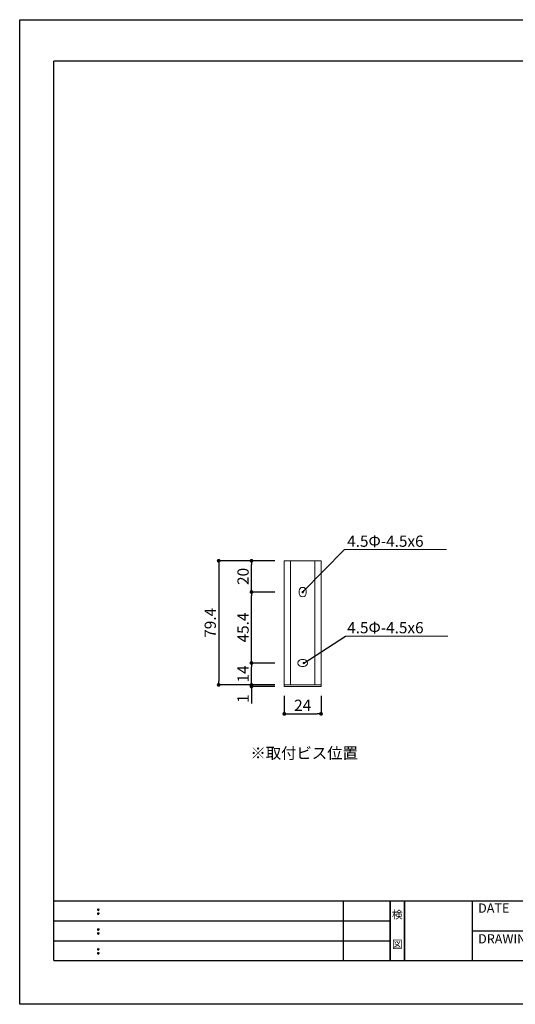
# Model space of a CAD drawing. Extents: x -10 to 287, y -256 to -46.
# Drawn here: x -10 to 96, y -256 to -46 of the extents above; entities that cross this region are included whole.
import ezdxf
from ezdxf.enums import TextEntityAlignment as Align

# ---------------------------------------------------------------- set-up
doc = ezdxf.new("R2010")
doc.units = 0
doc.header["$LTSCALE"] = 0.3
doc.header["$MEASUREMENT"] = 0
for name, color, linetype in [('DIM', 2, 'Continuous'), ('寸法', 2, 'Continuous'), ('本体１', 7, 'Continuous'), ('本体２', 11, 'Continuous'), ('枠ライン', 1, 'Continuous'), ('枠文字', 4, 'Continuous'), ('枠横ライン', 9, 'Continuous'), ('注釈', 2, 'Continuous')]:
    doc.layers.add(name, color=color, linetype=linetype)
doc.styles.add('EXTFONT', font='txt', dxfattribs={"height": 2.4, "bigfont": 'extfont'})
doc.styles.get("Standard").update_dxf_attribs({"font": 'txt.shx', "bigfont": 'extfont.shx'})
doc.styles.add('角ゴ', font='txt.shx', dxfattribs={"bigfont": 'extfont.shx'})
doc.dimstyles.new('KITEI-1$7', dxfattribs={"dimtxt": 2.4, "dimasz": 0.5, "dimexe": 0, "dimexo": 1, "dimgap": 0.7, "dimtad": 2, "dimdec": 0, "dimrnd": 1, "dimzin": 0, "dimdsep": 46, "dimtxsty": 'EXTFONT', "dimblk1": 'DOT', "dimblk2": 'DOT', "dimsah": 1, "dimcen": 0.09, "dimclrd": 2, "dimclre": 2, "dimclrt": 2, "dimadec": 0, "dimazin": 0, "dimtfac": 1, "dimtdec": 4, "dimtofl": 0, "dimtmove": 0, "dimatfit": 0, "dimldrblk": 'DOT', "dimfxl": 1, "dimtolj": 1, "dimtzin": 0, "dimarcsym": 0})
doc.dimstyles.new('STANDARD$0', dxfattribs={"dimtxt": 2.4, "dimasz": 0.4, "dimexe": 0, "dimexo": 2, "dimtad": 3, "dimdec": 0, "dimzin": 0, "dimdsep": 46, "dimtxsty": 'STANDARD', "dimblk1": 'DOT', "dimblk2": 'DOT', "dimsah": 1, "dimcen": 2.5, "dimclrd": 2, "dimclre": 2, "dimclrt": 2, "dimadec": 0, "dimazin": 0, "dimtfac": 1, "dimtdec": 4, "dimtofl": 0, "dimtmove": 0, "dimatfit": 3, "dimldrblk": 'DOT', "dimfxl": 1, "dimtolj": 1, "dimtzin": 0, "dimarcsym": 0})

# ---------------------------------------------------------------- blocks, each defined once
blk = doc.blocks.new('_DOT')
at = {"color": 0, "linetype": 'ByBlock'}
blk.add_line((-0.5, 0), (-1, 0), dxfattribs=at)
at = {"color": 0, "linetype": 'ByBlock', "const_width": 0.5}
blk.add_lwpolyline([(-0.25, 0, 1), (0.25, 0, 1)], format="xyb", close=True, dxfattribs=at)
blk = doc.blocks.new('*D101')
at = {"layer": 'DEFPOINTS', "color": 0, "ltscale": 2}
for p in [(46.29, -160.93), (32.29, -187.4), (46.29, -187.4)]:
    blk.add_point(p, dxfattribs=at)
at = {"layer": '寸法', "color": 2, "ltscale": 2}
for p, q in [((44.29, -160.93), (32.29, -160.93)), ((32.29, -161.73), (32.29, -186.6)), ((44.29, -187.4), (32.29, -187.4))]:
    blk.add_line(p, q, dxfattribs=at)
at = {"layer": '寸法', "color": 2, "ltscale": 2, "xscale": 0.8, "yscale": 0.8, "zscale": 0.8}
for p, rotation in [((32.29, -160.93), 90), ((32.29, -187.4), 270)]:
    blk.add_blockref('_DOT', p, dxfattribs=dict(at, rotation=rotation))
at = {"layer": '寸法', "color": 2, "lineweight": 5, "ltscale": 2, "insert": (30.49, -174.16), "char_height": 2.4, "attachment_point": 5, "rotation": 90, "style": '角ゴ'}
blk.add_mtext('\\A1;79.4', dxfattribs=at)
blk = doc.blocks.new('*D102')
at = {"layer": 'DEFPOINTS', "color": 0, "ltscale": 2}
for p in [(39.29, -182.73), (46.29, -182.73), (46.29, -187.4)]:
    blk.add_point(p, dxfattribs=at)
at = {"layer": '寸法', "color": 2, "ltscale": 2}
for p, q in [((44.29, -182.73), (39.29, -182.73)), ((39.29, -186.6), (39.29, -183.53)), ((44.29, -187.4), (39.29, -187.4))]:
    blk.add_line(p, q, dxfattribs=at)
at = {"layer": '寸法', "color": 2, "ltscale": 2, "xscale": 0.8, "yscale": 0.8, "zscale": 0.8}
for p, rotation in [((39.29, -182.73), 90), ((39.29, -187.4), 270)]:
    blk.add_blockref('_DOT', p, dxfattribs=dict(at, rotation=rotation))
at = {"layer": '寸法', "color": 2, "lineweight": 5, "ltscale": 2, "insert": (37.49, -185.06), "char_height": 2.4, "attachment_point": 5, "rotation": 90, "style": '角ゴ'}
blk.add_mtext('\\A1;14', dxfattribs=at)
blk = doc.blocks.new('*D103')
at = {"layer": 'DEFPOINTS', "color": 0, "ltscale": 2}
for p in [(39.29, -167.6), (46.29, -167.6), (46.29, -182.73)]:
    blk.add_point(p, dxfattribs=at)
at = {"layer": '寸法', "color": 2, "ltscale": 2}
for p, q in [((44.29, -167.6), (39.29, -167.6)), ((39.29, -181.93), (39.29, -168.4)), ((44.29, -182.73), (39.29, -182.73))]:
    blk.add_line(p, q, dxfattribs=at)
at = {"layer": '寸法', "color": 2, "ltscale": 2, "xscale": 0.8, "yscale": 0.8, "zscale": 0.8}
for p, rotation in [((39.29, -167.6), 90), ((39.29, -182.73), 270)]:
    blk.add_blockref('_DOT', p, dxfattribs=dict(at, rotation=rotation))
at = {"layer": '寸法', "color": 2, "lineweight": 5, "ltscale": 2, "insert": (37.49, -175.16), "char_height": 2.4, "attachment_point": 5, "rotation": 90, "style": '角ゴ'}
blk.add_mtext('\\A1;45.4', dxfattribs=at)
blk = doc.blocks.new('*D104')
at = {"layer": 'DEFPOINTS', "color": 0, "ltscale": 2}
for p in [(39.29, -160.93), (46.29, -160.93), (46.29, -167.6)]:
    blk.add_point(p, dxfattribs=at)
at = {"layer": '寸法', "color": 2, "ltscale": 2}
for p, q in [((44.29, -160.93), (39.29, -160.93)), ((39.29, -166.8), (39.29, -161.73)), ((44.29, -167.6), (39.29, -167.6))]:
    blk.add_line(p, q, dxfattribs=at)
at = {"layer": '寸法', "color": 2, "ltscale": 2, "xscale": 0.8, "yscale": 0.8, "zscale": 0.8}
for p, rotation in [((39.29, -160.93), 90), ((39.29, -167.6), 270)]:
    blk.add_blockref('_DOT', p, dxfattribs=dict(at, rotation=rotation))
at = {"layer": '寸法', "color": 2, "lineweight": 5, "ltscale": 2, "insert": (37.49, -164.26), "char_height": 2.4, "attachment_point": 5, "rotation": 90, "style": '角ゴ'}
blk.add_mtext('\\A1;20', dxfattribs=at)
blk = doc.blocks.new('*D105')
at = {"layer": 'DEFPOINTS', "color": 0, "ltscale": 2}
for p in [(39.29, -187.73), (46.29, -187.4), (46.29, -187.73)]:
    blk.add_point(p, dxfattribs=at)
at = {"layer": '本体２', "color": 2, "ltscale": 2}
for p, q in [((39.29, -186.6), (39.29, -185.8)), ((44.29, -187.4), (39.29, -187.4)), ((44.29, -187.73), (39.29, -187.73)), ((39.29, -188.53), (39.29, -191.33))]:
    blk.add_line(p, q, dxfattribs=at)
at = {"layer": '本体２', "color": 2, "ltscale": 2, "xscale": 0.8, "yscale": 0.8, "zscale": 0.8}
for p, rotation in [((39.29, -187.4), 270), ((39.29, -187.73), 90)]:
    blk.add_blockref('_DOT', p, dxfattribs=dict(at, rotation=rotation))
at = {"layer": '本体２', "color": 2, "lineweight": 5, "ltscale": 2, "insert": (37.49, -190.33), "char_height": 2.4, "attachment_point": 5, "rotation": 90, "style": '角ゴ'}
blk.add_mtext('\\A1;1', dxfattribs=at)
blk = doc.blocks.new('*D106')
at = {"layer": 'DEFPOINTS', "color": 0}
for p in [(46.29, -187.73), (54.13, -187.73), (54.13, -193.57)]:
    blk.add_point(p, dxfattribs=at)
at = {"layer": '寸法', "color": 2}
for p, q in [((46.29, -189.73), (46.29, -193.57)), ((54.13, -189.73), (54.13, -193.57)), ((47.09, -193.57), (53.33, -193.57))]:
    blk.add_line(p, q, dxfattribs=at)
at = {"layer": '寸法', "color": 2, "xscale": 0.8, "yscale": 0.8, "zscale": 0.8, "rotation": 180}
blk.add_blockref('_DOT', (46.29, -193.57), dxfattribs=at)
at = {"layer": '寸法', "color": 2, "xscale": 0.8, "yscale": 0.8, "zscale": 0.8}
blk.add_blockref('_DOT', (54.13, -193.57), dxfattribs=at)
at = {"layer": '寸法', "color": 2, "lineweight": 5, "insert": (50.21, -191.75), "char_height": 2.4, "attachment_point": 5, "style": '角ゴ'}
blk.add_mtext('\\A1;24', dxfattribs=at)

msp = doc.modelspace()

# ---------------------------------------------------------------- linework, layer by layer
at = {"layer": 'DIM', "lineweight": 5}
for p, q in [((49.46, -167.847), (49.46, -167.347)), ((49.46, -167.847), (49.46, -167.347)), ((50.96, -167.847), (50.96, -167.347)), ((50.96, -167.847), (50.96, -167.347)), ((50.46, -181.981), (49.96, -181.981)), ((50.46, -183.481), (49.96, -183.481))]:
    msp.add_line(p, q, dxfattribs=at)
for centre, start, end in [((50.21, -167.347), 0, 180), ((50.21, -167.347), 0, 180), ((50.21, -167.347), 0, 180), ((50.21, -167.847), 180, 0), ((49.96, -182.731), 90, 270), ((49.96, -182.731), 90, 270), ((50.46, -182.731), 270, 90)]:
    msp.add_arc(centre, 0.75, start, end, dxfattribs=at)
at = {"layer": '寸法', "lineweight": 5}
for p, q in [((46.294, -160.931), (54.127, -160.931)), ((46.294, -160.931), (46.294, -187.397)), ((47.627, -160.931), (52.794, -160.931)), ((47.627, -160.931), (47.627, -187.397)), ((52.794, -160.931), (52.794, -187.397)), ((54.127, -160.931), (54.127, -187.731)), ((46.294, -187.397), (46.294, -187.731))]:
    msp.add_line(p, q, dxfattribs=at)
at = {"layer": '本体１'}
for p, q in [((-10.166, -45.521), (286.834, -45.521)), ((-10.166, -255.521), (-10.166, -45.521)), ((286.834, -255.521), (-10.166, -255.521))]:
    msp.add_line(p, q, dxfattribs=at)
at = {"layer": '本体１', "lineweight": 5}
for p, q in [((46.294, -160.931), (54.127, -160.931)), ((54.127, -187.731), (46.294, -187.731))]:
    msp.add_line(p, q, dxfattribs=at)
at = {"layer": '本体２', "lineweight": 5}
msp.add_line((54.127, -187.397), (46.294, -187.397), dxfattribs=at)
at = {"layer": '枠ライン'}
for p, q in [((58.9, -246.192), (58.9, -233.511)), ((68.901, -246.192), (68.901, -233.511)), ((68.901, -233.511), (68.901, -246.192)), ((68.901, -246.193), (68.901, -233.511)), ((68.901, -233.511), (68.901, -246.193)), ((68.901, -234.942), (68.901, -233.511)), ((71.901, -246.193), (71.901, -233.511)), ((71.901, -233.511), (71.901, -246.193)), ((86.401, -233.511), (86.401, -246.193)), ((-2.862, -237.738), (68.901, -237.738)), ((86.401, -239.852), (113.66, -239.852)), ((-2.862, -241.965), (68.901, -241.965))]:
    msp.add_line(p, q, dxfattribs=at)
at = {"layer": '枠文字'}
for p, q in [((6.498, -235.223), (6.611, -235.177)), ((6.611, -235.177), (6.72, -235.223)), ((6.498, -236.055), (6.611, -236.009)), ((6.611, -236.009), (6.72, -236.055)), ((6.498, -239.45), (6.611, -239.404)), ((6.498, -240.282), (6.611, -240.236)), ((6.611, -239.404), (6.72, -239.45)), ((6.611, -240.236), (6.72, -240.282)), ((6.498, -243.678), (6.611, -243.631)), ((6.498, -244.51), (6.611, -244.463)), ((6.611, -243.631), (6.72, -243.678)), ((6.611, -244.463), (6.72, -244.51))]:
    msp.add_line(p, q, dxfattribs=at)
for centre, radius, start, end in [((6.603, -235.33), 0.15, 134.654, 181.435), ((6.61, -235.336), 0.157, 179.029, 224.269), ((6.603, -236.162), 0.149, 134.592, 181.372), ((6.605, -236.168), 0.151, 178.785, 225.126), ((6.608, -235.333), 0.157, 225.791, 271.031), ((6.608, -236.168), 0.154, 224.225, 270.785), ((6.614, -235.339), 0.151, 268.848, 315.188), ((6.613, -236.176), 0.146, 268.889, 316.987), ((6.62, -235.331), 0.148, 359.011, 46.889), ((6.614, -235.335), 0.153, 314.087, 0.648), ((6.621, -236.163), 0.147, 358.965, 47.063), ((6.62, -236.168), 0.147, 313.002, 1.099), ((6.603, -239.557), 0.15, 134.654, 181.435), ((6.61, -239.563), 0.157, 179.029, 224.269), ((6.603, -240.389), 0.149, 134.592, 181.372), ((6.605, -240.395), 0.151, 178.785, 225.126), ((6.608, -239.56), 0.157, 225.791, 271.031), ((6.608, -240.395), 0.154, 224.225, 270.785), ((6.614, -239.566), 0.151, 268.848, 315.188), ((6.613, -240.403), 0.146, 268.889, 316.987), ((6.62, -239.558), 0.148, 359.011, 46.889), ((6.614, -239.562), 0.153, 314.087, 0.648), ((6.621, -240.39), 0.147, 358.965, 47.063), ((6.62, -240.395), 0.147, 313.002, 1.099), ((6.603, -243.784), 0.15, 134.654, 181.435), ((6.61, -243.791), 0.157, 179.029, 224.269), ((6.603, -244.616), 0.149, 134.592, 181.372), ((6.605, -244.623), 0.151, 178.785, 225.126), ((6.608, -243.788), 0.157, 225.791, 271.031), ((6.608, -244.623), 0.154, 224.225, 270.785), ((6.614, -243.794), 0.151, 268.848, 315.188), ((6.613, -244.63), 0.146, 268.889, 316.987), ((6.62, -243.786), 0.148, 359.011, 46.889), ((6.614, -243.79), 0.153, 314.087, 0.648), ((6.621, -244.617), 0.147, 358.965, 47.063), ((6.62, -244.623), 0.147, 313.002, 1.099)]:
    msp.add_arc(centre, radius, start, end, dxfattribs=at)
at = {"layer": '枠横ライン'}
for p, q in [((-2.862, -246.193), (-2.862, -54.376)), ((277.362, -54.376), (-2.862, -54.376)), ((277.362, -233.511), (-2.862, -233.511)), ((-2.862, -246.193), (277.362, -246.193))]:
    msp.add_line(p, q, dxfattribs=at)
at = {"layer": '注釈', "lineweight": 5}
for p, q in [((59.122, -158.545), (80.92, -158.545)), ((59.364, -176.985), (81.161, -176.985))]:
    msp.add_line(p, q, dxfattribs=at)

# ---------------------------------------------------------------- texts
at = {"layer": '枠文字'}
for s, p in [('DATE', (87.641, -235.988)), ('DRAWING', (87.641, -242.537))]:
    msp.add_text(s, height=1.9679, dxfattribs=at).set_placement(p)
for s, p in [('検', (70.401, -237.231)), ('図', (70.401, -243.556))]:
    msp.add_text(s, height=1.687, dxfattribs=at).set_placement(p, align=Align.CENTER)
at = {"layer": '注釈', "lineweight": 5, "style": '角ゴ'}
for p in [(59.707, -157.949), (59.707, -176.389)]:
    msp.add_text('4.5Φ-4.5x6', height=2.4, dxfattribs=at).set_placement(p)
at = {"layer": '注釈', "color": 2, "lineweight": 5, "style": '角ゴ'}
msp.add_text('※取付ビス位置', height=2.4, dxfattribs=at).set_placement((39.06, -203.147))

# ---------------------------------------------------------------- dimensions: what is measured, and where the dimension line sits
at = {"layer": '寸法', "lineweight": 5, "ltscale": 2}
for base, p1, p2, picture, middle in [((32.294, -187.397), (46.294, -160.931), (46.294, -187.397), '*D101', (30.494, -174.164)), ((39.294, -160.931), (46.294, -167.597), (46.294, -160.931), '*D104', (37.494, -164.264)), ((39.294, -167.597), (46.294, -182.731), (46.294, -167.597), '*D103', (37.494, -175.164)), ((39.294, -182.731), (46.294, -187.397), (46.294, -182.731), '*D102', (37.494, -185.064))]:
    dim = msp.add_linear_dim(base=base, p1=p1, p2=p2, angle=90, dimstyle='STANDARD$0', override={"dimasz": 0.8, "dimgap": 0.6, "dimdec": 1, "dimlfac": 3, "dimzin": 8, "dimtxsty": '角ゴ', "dimblk": 'DOT', "dimtdec": 1, "dimlwd": -1, "dimlwe": -1}, dxfattribs=at)
    dim.commit()
    dim.dimension.update_dxf_attribs({"geometry": picture, "text_midpoint": middle})
at = {"layer": '寸法', "lineweight": 5}
dim = msp.add_linear_dim(base=(54.127, -193.571), p1=(46.294, -187.731), p2=(54.127, -187.731), text='24', dimstyle='STANDARD$0', override={"dimasz": 0.8, "dimdec": 1, "dimlfac": 3, "dimzin": 8, "dimtxsty": '角ゴ', "dimblk": 'DOT', "dimtdec": 1, "dimlwd": -1, "dimlwe": -1}, dxfattribs=at)
dim.commit()
dim.dimension.update_dxf_attribs({"geometry": '*D106', "text_midpoint": (50.21, -191.746)})
at = {"layer": '本体２', "lineweight": 5, "ltscale": 2}
dim = msp.add_linear_dim(base=(39.294, -187.731), p1=(46.294, -187.397), p2=(46.294, -187.731), angle=90, dimstyle='STANDARD$0', override={"dimasz": 0.8, "dimgap": 0.6, "dimdec": 1, "dimlfac": 3, "dimzin": 8, "dimtxsty": '角ゴ', "dimblk": 'DOT', "dimtdec": 1, "dimlwd": -1, "dimlwe": -1}, dxfattribs=at)
dim.commit()
dim.dimension.update_dxf_attribs({"geometry": '*D105', "text_midpoint": (37.494, -190.331)})

# ---------------------------------------------------------------- leaders
at = {"layer": '注釈', "color": 2, "lineweight": 5}
for points in [[(50.208, -167.623), (59.122, -158.545)], [(50.449, -182.729), (59.364, -176.985)]]:
    msp.add_leader(points, dimstyle='KITEI-1$7', dxfattribs=at)

doc.saveas('drawing.dxf')
